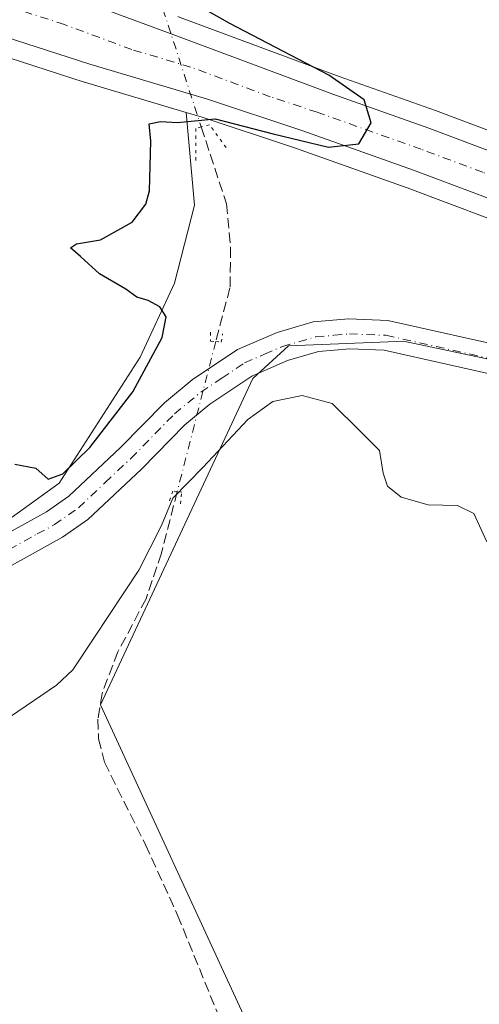
# Model space of a CAD drawing. Units: metres. Extents: x 625168 to 628648, y 4692541 to 4694916.
# Drawn here: x 625959 to 626032, y 4694292 to 4694449 of the extents above; entities that cross this region are included whole.
import ezdxf

# ---------------------------------------------------------------- set-up
doc = ezdxf.new("R2010")
doc.units = ezdxf.units.M
doc.header["$MEASUREMENT"] = 0
for name, pattern in [('DGN Style 3', [2.307223458686699, 1.648016756204785, -0.6592067024819142]), ('DGN Style 4', [2.6384748266838614, 1.318413404963828, -0.6592067024819142, 0.001648016756204785, -0.6592067024819142]), ('DGN Style 5', [1.1536117293433497, 0.4944050268614355, -0.6592067024819142])]:
    doc.linetypes.add(name, pattern=pattern)
for name, color, linetype, lineweight in [('Carretera de calzada única Cxs', 7, 'Continuous', 13), ('Carretera de calzada única eje', 7, 'DGN Style 4', 0), ('Corriente artificial lineal', 4, 'DGN Style 3', 13), ('Corriente artificial lineal oculto', 135, 'DGN Style 4', 13), ('Cultivos herbáceos CxS', 92, 'Continuous', 0), ('Curva de nivel maestra', 30, 'Continuous', 30), ('Curva de nivel normal', 30, 'Continuous', 0), ('Núcleo urbano CxS', 7, 'Continuous', 0), ('Pista no pavimentada Cxs', 111, 'Continuous', 0), ('Pista no pavimentada eje', 91, 'DGN Style 4', 0), ('Puente lineal', 2, 'DGN Style 5', 0), ('Suelo desnudo CxS', 253, 'Continuous', 0)]:
    doc.layers.add(name, color=color, linetype=linetype, lineweight=lineweight)

# ---------------------------------------------------------------- blocks, each defined once
blk = doc.blocks.new('*U12')
at = {"layer": 'Suelo desnudo CxS', "color": 253, "linetype": 'Continuous', "lineweight": 0}
blk.add_polyline3d([(625947.0499999998, 4694446.3148, 352.383600000001), (625969.0799000004, 4694439.2147, 351.2911000000022), (625969.1445000004, 4694439.194800001, 351.2890999999945), (625985.4035, 4694434.356699999, 350.6208000000042), (625986.7099000001, 4694419.508300001, 349.0022999999928), (625983.5491000004, 4694407.0319, 349.8497000000062), (625978.0595000006, 4694395.221100001, 351.6444999999949), (625965.0839000001, 4694375.092700001, 349.9663), (625943.3551000003, 4694359.401500001, 348.8742999999959)], dxfattribs=at)

msp = doc.modelspace()

# ---------------------------------------------------------------- linework, layer by layer
at = {"layer": 'Carretera de calzada única Cxs', "color": 7, "linetype": 'Continuous', "lineweight": 13}
for points in [[(625948.3300999999, 4694460.4901, 352.4061999999976), (625952.1501000002, 4694458.530099999, 352.2651999999944), (625961.8901000004, 4694454.7301, 351.9737000000023), (625983.3901000004, 4694446.7401, 351.1652000000031), (626008.8400999998, 4694437.270099999, 350.2418000000035), (626024.1901000004, 4694431.8201, 349.6729999999953), (626043.8501000004, 4694424.450099999, 349.0032999999967), (626072.3400999998, 4694413.690099999, 348.1150999999954), (626087.7500999998, 4694408.040100001, 347.540599999993), (626112.7301000003, 4694398.9001, 346.6958000000013), (626138.3300999999, 4694389.4301, 345.7464999999939), (626159.0701000001, 4694381.7401, 345.0228999999963)], [(625952.1501000002, 4694458.530099999, 352.2651999999944), (625961.8901000004, 4694454.7301, 351.9737000000023), (625983.3901000004, 4694446.7401, 351.1652000000031), (626008.8400999998, 4694437.270099999, 350.2418000000035), (626024.1901000004, 4694431.8201, 349.6729999999953), (626043.8501000004, 4694424.450099999, 349.0032999999967), (626072.3400999998, 4694413.690099999, 348.1150999999954), (626087.7500999998, 4694408.040100001, 347.540599999993), (626112.7301000003, 4694398.9001, 346.6958000000013), (626138.3300999999, 4694389.4301, 345.7464999999939), (626159.0701000001, 4694381.7401, 345.0228999999963), (626162.9820999998, 4694380.2861, 344.8885000000009), (626164.9801000003, 4694379.530099999, 344.8246000000072), (626187.2901, 4694371.0601, 343.9763999999996), (626214.6201, 4694360.890100001, 343.0948000000063), (626250.8800999997, 4694347.4301, 341.7985999999946), (626286.6700999998, 4694334.170100001, 340.6616000000067), (626324.3701, 4694320.190099999, 339.7507999999943), (626357.4200999998, 4694307.9001, 339.085699999996), (626386.5301000001, 4694297.290100001, 338.7991999999941), (626417.5701000001, 4694285.8201, 338.6717000000062), (626431.8000999996, 4694280.4001, 338.7158999999957)], [(626284.1901000004, 4694327.470100001, 340.6858999999968), (626248.4001000002, 4694340.7401, 341.8135000000038), (626212.1300999997, 4694354.200099999, 343.1088000000018), (626184.7801000001, 4694364.370100001, 343.9357000000018), (626174.0900999998, 4694368.4301, 344.3911999999983), (626173.1177000003, 4694368.7996, 344.4284000000043), (626163.9605, 4694372.280099999, 344.7562000000034), (626160.3501000004, 4694373.6601, 344.857999999993), (626157.7200999996, 4694374.630100001, 344.9394999999931), (626151.3901000004, 4694376.9801, 345.1431000000011), (626134.6101000002, 4694383.200099999, 345.7060999999958), (626110.2701000003, 4694392.200099999, 346.7709000000032), (626085.3000999996, 4694401.340100001, 347.4847000000009), (626069.8501000004, 4694407.0001, 348.0097999999998), (626041.3400999998, 4694417.7601, 348.9848999999958), (626021.7401000002, 4694425.110099999, 349.6189000000013), (626003.8501000004, 4694431.470100001, 350.1671999999962), (625988.8201000001, 4694436.470100001, 350.6996000000072), (625970.0000999998, 4694442.0701, 351.4484999999986), (625947.9700999996, 4694449.170100001, 352.2638000000007)], [(626134.6101000002, 4694383.200099999, 345.7060999999958), (626110.2701000003, 4694392.200099999, 346.7709000000032), (626085.3000999996, 4694401.340100001, 347.4847000000009), (626069.8501000004, 4694407.0001, 348.0097999999998), (626041.3400999998, 4694417.7601, 348.9848999999958), (626021.7401000002, 4694425.110099999, 349.6189000000013), (626003.8501000004, 4694431.470100001, 350.1671999999962), (625988.8201000001, 4694436.470100001, 350.6996000000072), (625970.0000999998, 4694442.0701, 351.4484999999986), (625947.9700999996, 4694449.170100001, 352.2638000000007)]]:
    msp.add_polyline3d(points, dxfattribs=at)
at = {"layer": 'Carretera de calzada única eje', "color": 7, "linetype": 'DGN Style 4', "lineweight": 0}
msp.add_polyline3d([(626163.0900999998, 4694376.4301, 344.8687999999966), (626161.6001000004, 4694377.0001, 344.9257999999973), (626155.2301000003, 4694379.360099999, 345.1371999999974), (626144.8601000002, 4694383.210100001, 345.5158999999985), (626136.7801000001, 4694386.200099999, 345.7743999999948), (626123.6601, 4694391.050100001, 346.2041999999929), (626111.5000999998, 4694395.550100001, 346.7152999999962), (626086.5201000003, 4694404.690099999, 347.5446999999986), (626078.8201000001, 4694407.5101, 347.8157000000065), (626071.0900999998, 4694410.350099999, 348.0599999999977), (626056.8400999998, 4694415.720100001, 348.584799999997), (626042.5900999998, 4694421.100099999, 349.0605000000069), (626032.7901, 4694424.780099999, 349.5256999999983), (626022.9700999996, 4694428.460100001, 349.715200000006), (626006.3400999998, 4694434.370100001, 350.2804000000033), (625998.8300999999, 4694436.870100001, 350.4633000000031), (625986.1001000004, 4694441.600099999, 351.0198999999994), (625976.7001, 4694444.4001, 351.3613999999943), (625965.9501, 4694448.4001, 351.7596000000049), (625954.9301000005, 4694451.950099999, 352.1349000000046), (625950.0601000005, 4694453.850099999, 352.3000000000029), (625948.1501000002, 4694454.8301, 352.372000000003), (625942.8400999998, 4694456.9101, 352.5806000000011)], dxfattribs=at)
at = {"layer": 'Corriente artificial lineal', "color": 4, "linetype": 'DGN Style 3', "lineweight": 13}
for points in [[(625987.7899000002, 4694432.0407, 350.2192000000068), (625991.8201000001, 4694419.7601, 347.5072999999975), (625992.4901000002, 4694412.7401, 347.4581999999937), (625992.3901000004, 4694406.300100001, 347.0527000000002), (625990.1101000002, 4694397.710100001, 347.382500000007)], [(625983.9600999998, 4694373.7401, 346.5786999999983), (625981.4401000004, 4694363.880100001, 345.7198000000063), (625978.9801000003, 4694356.590100001, 345.0825000000041), (625974.4801000003, 4694348.130100001, 344.7108000000007), (625971.9501, 4694341.4801, 344.5335999999952), (625971.2701000003, 4694337.360099999, 344.3187000000034), (625971.3800999997, 4694334.2301, 344.1059999999998), (625972.3201000001, 4694330.460100001, 343.835699999996), (625978.8901000004, 4694317.280099999, 343.2814999999973), (625984.0100999996, 4694306.020099999, 343.0332999999956), (625990.9200999998, 4694289.120100001, 342.7339999999967), (625997.6300999997, 4694276.7501, 342.5709999999963), (626002.9101, 4694266.3101, 342.5228999999963), (626010.3986999998, 4694252.762599999, 341.3482999999979)]]:
    msp.add_polyline3d(points, dxfattribs=at)
at = {"layer": 'Corriente artificial lineal oculto', "color": 135, "linetype": 'DGN Style 4', "lineweight": 13, "extrusion": (-0.9510930905829208, -0.3089044064217303, 2.717841988487592e-05), "elevation": -2045503.395264344, "flags": 128}
msp.add_lwpolyline([(-4271494.055921146, 404.8780503019629), (-4271490.114657578, 405.8961503023401), (-4271471.493032138, 405.8127503023206)], dxfattribs=at)
at = {"layer": 'Corriente artificial lineal oculto', "color": 135, "linetype": 'DGN Style 4', "lineweight": 13, "extrusion": (-0.968626897925084, 0.2485194754427282, 5.423744335251475e-05), "elevation": 560298.4167967903, "flags": 128}
msp.add_lwpolyline([(-4702690.632272121, 316.993346824737), (-4702675.552987169, 316.9170468246242), (-4702665.885890567, 316.189546823546)], dxfattribs=at)
at = {"layer": 'Cultivos herbáceos CxS', "color": 92, "linetype": 'Continuous', "lineweight": 0}
for points in [[(625984.0543999998, 4694449.693700001, 350.2390000000014), (625984.4358000001, 4694449.551899999, 350.2749999999942), (626009.8651000002, 4694440.0897, 349.6535000000004), (626025.2176999999, 4694434.638499999, 349.1009999999951), (626044.9064999997, 4694427.257900001, 349.1040999999968), (626073.3865, 4694416.501700001, 348.5405000000028), (626088.7819999997, 4694410.857100001, 347.9587000000029), (626113.7659999998, 4694401.7158, 347.1189000000013), (626139.3718999998, 4694392.2433, 345.8831999999966), (626160.1124999998, 4694384.553200001, 344.9017000000022), (626163.8920999998, 4694383.1533, 344.854800000001), (626163.9858999997, 4694383.116800001, 344.8530000000028), (626164.1672999999, 4694383.042500001, 344.8494999999967), (626166.0415000003, 4694382.336100001, 344.8138000000035), (626188.3457000004, 4694373.8683, 344.0038000000059), (626213.2578999996, 4694364.597999999, 343.2507999999943)], [(626160.1124999998, 4694384.553200001, 344.9017000000022), (626139.3718999998, 4694392.2433, 345.8831999999966), (626113.7659999998, 4694401.7158, 347.1189000000013), (626088.7819999997, 4694410.857100001, 347.9587000000029), (626073.3865, 4694416.501700001, 348.5405000000028), (626044.9064999997, 4694427.257900001, 349.1040999999968), (626025.2176999999, 4694434.638499999, 349.1009999999951), (626009.8651000002, 4694440.0897, 349.6535000000004), (625984.4358000001, 4694449.551899999, 350.2749999999942)], [(625985.4035, 4694434.356699999, 350.6208000000042), (625986.7099000001, 4694419.508300001, 349.0022999999928), (625983.5491000004, 4694407.0319, 349.8497000000062), (625978.0595000006, 4694395.221100001, 351.6444999999949), (625965.0839000001, 4694375.092700001, 349.9663), (625943.3551000003, 4694359.401500001, 348.8742999999959), (625939.2339000005, 4694345.384500001, 347.8769999999931), (625931.8158999998, 4694337.138499999, 347.8683000000019), (625909.5629000004, 4694328.893300001, 347.8070000000007), (625875.9760999996, 4694324.565099999, 347.9158000000025), (625847.1293000003, 4694308.8991, 347.9636000000028), (625834.8400999998, 4694294.920100001, 346.7939999999944), (625826.5241, 4694284.9871, 345.6848000000027), (625824.4627, 4694263.962099999, 344.332699999999), (625840.3280999997, 4694226.6511, 343.7694999999949), (625867.6995000001, 4694198.259299999, 343.7378999999929), (625873.7134999996, 4694196.404300001, 343.9615000000049)], [(625943.3551000003, 4694359.401500001, 348.8742999999959), (625965.0839000001, 4694375.092700001, 349.9663), (625978.0595000006, 4694395.221100001, 351.6444999999949), (625983.5491000004, 4694407.0319, 349.8497000000062), (625986.7099000001, 4694419.508300001, 349.0022999999928), (625985.4035, 4694434.356699999, 350.6208000000042), (625987.9184999998, 4694433.608300001, 350.4925999999978), (626002.8740999997, 4694428.633099999, 349.8398000000016), (626020.7109000003, 4694422.292099999, 349.5586999999941), (626040.2836999996, 4694414.952299999, 348.9073999999964), (626068.8044999996, 4694404.1884, 347.9802999999956), (626084.2685000002, 4694398.5231, 347.3521000000038), (626109.2341999998, 4694389.3848, 346.5587999999989), (626133.5617000004, 4694380.385600001, 345.6684999999998), (626134.8108000001, 4694379.926000001, 345.5890000000072), (626150.3466999996, 4694374.167500001, 344.9838000000018), (626156.6788999997, 4694371.816500001, 344.8546000000061)], [(625985.4035, 4694434.356699999, 350.6208000000042), (625987.9184999998, 4694433.608300001, 350.4925999999978), (626002.8740999997, 4694428.633099999, 349.8398000000016), (626020.7109000003, 4694422.292099999, 349.5586999999941), (626040.2836999996, 4694414.952299999, 348.9073999999964), (626068.8044999996, 4694404.1884, 347.9802999999956), (626084.2685000002, 4694398.5231, 347.3521000000038), (626109.2341999998, 4694389.3848, 346.5587999999989), (626133.5617000004, 4694380.385600001, 345.6684999999998), (626134.8108000001, 4694379.926000001, 345.5890000000072), (626150.3466999996, 4694374.167500001, 344.9838000000018), (626156.6788999997, 4694371.816500001, 344.8546000000061), (626159.2953000005, 4694370.851600001, 344.7915000000066), (626162.8914999999, 4694369.4769, 344.6965999999957), (626173.0247, 4694365.625700001, 344.3334000000032), (626183.7247000001, 4694361.562000001, 343.8466000000044), (626197.9693, 4694356.265100001, 343.3415999999997)], [(626191.7176999999, 4694352.8575, 343.051999999996), (626152.2637, 4694326.5755, 343.1581000000006), (626110.8903000001, 4694306.388300001, 343.0117999999929), (626084.9833000004, 4694354.7807, 343.700800000006), (626072.3104999998, 4694369.935900001, 345.8239999999932), (626068.0875000004, 4694385.8365, 346.6947999999975), (626042.5000999998, 4694393.041300001, 347.3761999999988), (626020.1401000004, 4694397.759500001, 346.9312999999966), (626019.0083, 4694397.7139, 346.9042000000045), (626001.7531000003, 4694397.017899999, 346.7715999999928), (625996.0390999997, 4694391.799900001, 346.699099999998), (625971.6923000002, 4694339.624700001, 344.4339000000036), (626009.7685000002, 4694257.0485, 341.874100000001), (626008.3881000001, 4694256.3749, 341.9184999999998), (625942.5280999999, 4694222.5297, 342.8767999999982)], [(626110.8903000001, 4694306.388300001, 343.0117999999929), (626084.9833000004, 4694354.7807, 343.700800000006), (626072.3104999998, 4694369.935900001, 345.8239999999932), (626068.0875000004, 4694385.8365, 346.6947999999975), (626042.5000999998, 4694393.041300001, 347.3761999999988), (626020.1401000004, 4694397.759500001, 346.9312999999966), (626019.0083, 4694397.7139, 346.9042000000045), (626001.7531000003, 4694397.017899999, 346.7715999999928), (625996.0390999997, 4694391.799900001, 346.699099999998), (625971.6923000002, 4694339.624700001, 344.4339000000036), (626009.7685000002, 4694257.0485, 341.874100000001)]]:
    msp.add_polyline3d(points, dxfattribs=at)
at = {"layer": 'Curva de nivel maestra', "color": 30, "linetype": 'Continuous', "lineweight": 30, "elevation": 350, "flags": 128}
msp.add_lwpolyline([(625958.0099999999, 4694378.110099999), (625961.3399999999, 4694377.5001), (625963.3399999999, 4694375.7301), (625965.6699999999, 4694376.5601), (625970.0099999999, 4694380.770099999), (625976.8399999999, 4694389.690099999), (625981.5300000003, 4694398.380100001), (625982.1900000004, 4694401.6601), (625981.1799999997, 4694403.2601), (625979.3300000001, 4694404.290100001), (625977.4900000002, 4694404.800100001), (625975.7300000006, 4694406.090100001), (625971.54, 4694408.5601), (625968.5, 4694411.340100001), (625966.9000000004, 4694412.6801), (625967.8499999996, 4694413.360099999), (625971.6699999999, 4694413.9801), (625976.7800000003, 4694416.8201), (625978.9400000004, 4694419.700099999), (625979.5199999996, 4694421.800100001), (625979.7599999999, 4694429.7501), (625979.5, 4694432.530099999), (625981.2699999996, 4694432.9001), (625984.0099999999, 4694432.7301), (625990.0099999999, 4694433.340100001), (625999.2800000003, 4694430.9101), (626008.1200000001, 4694428.8101), (626012.9900000002, 4694429.3101), (626014.9400000004, 4694432.700099999), (626013.8099999997, 4694436.390100001), (626008.1900000004, 4694440.3301), (625992.3600000005, 4694448.5801), (625985.7599999999, 4694452.370100001)], dxfattribs=at)
at = {"layer": 'Curva de nivel normal', "color": 30, "linetype": 'Continuous', "lineweight": 0, "elevation": 345, "flags": 128}
msp.add_lwpolyline([(625951.0999999996, 4694333.5601), (625964.6699999999, 4694342.8201), (625967.2599999999, 4694345.270099999), (625970.6200000001, 4694350.300100001), (625977.8399999999, 4694361.1801), (625981.4199999999, 4694368.3201), (625983.2800000003, 4694372.6801), (625988.0599999997, 4694377.5701), (625995.2400000002, 4694385.2501), (625999.2599999999, 4694388.130100001), (626003.9500000002, 4694389.090100001), (626008.7199999997, 4694387.840100001), (626013.2000000002, 4694383.420100001), (626016.2699999996, 4694380.300100001), (626016.8799999999, 4694376.670100001), (626017.5499999998, 4694374.600099999), (626019.7599999999, 4694372.870100001), (626024.0599999997, 4694371.640100001), (626028.7599999999, 4694371.530099999), (626031.3600000005, 4694370.220100001), (626033.4199999999, 4694365.690099999)], dxfattribs=at)
at = {"layer": 'Núcleo urbano CxS', "color": 7, "linetype": 'Continuous', "lineweight": 0}
for points in [[(625984.0543999998, 4694449.693700001, 350.2390000000014), (625984.4358000001, 4694449.551899999, 350.2749999999942), (626009.8651000002, 4694440.0897, 349.6535000000004), (626025.2176999999, 4694434.638499999, 349.1009999999951), (626044.9064999997, 4694427.257900001, 349.1040999999968), (626073.3865, 4694416.501700001, 348.5405000000028), (626088.7819999997, 4694410.857100001, 347.9587000000029), (626113.7659999998, 4694401.7158, 347.1189000000013), (626139.3718999998, 4694392.2433, 345.8831999999966), (626160.1124999998, 4694384.553200001, 344.9017000000022), (626163.8920999998, 4694383.1533, 344.854800000001), (626163.9858999997, 4694383.116800001, 344.8530000000028), (626164.1672999999, 4694383.042500001, 344.8494999999967), (626166.0415000003, 4694382.336100001, 344.8138000000035), (626188.3457000004, 4694373.8683, 344.0038000000059), (626213.2578999996, 4694364.597999999, 343.2507999999943)], [(625984.4358000001, 4694449.551899999, 350.2749999999942), (626009.8651000002, 4694440.0897, 349.6535000000004), (626025.2176999999, 4694434.638499999, 349.1009999999951), (626044.9064999997, 4694427.257900001, 349.1040999999968), (626073.3865, 4694416.501700001, 348.5405000000028), (626088.7819999997, 4694410.857100001, 347.9587000000029), (626113.7659999998, 4694401.7158, 347.1189000000013), (626139.3718999998, 4694392.2433, 345.8831999999966), (626160.1124999998, 4694384.553200001, 344.9017000000022), (626163.8920999998, 4694383.1533, 344.854800000001), (626163.9858999997, 4694383.116800001, 344.8530000000028), (626164.1672999999, 4694383.042500001, 344.8494999999967), (626166.0415000003, 4694382.336100001, 344.8138000000035), (626188.3457000004, 4694373.8683, 344.0038000000059), (626213.2578999996, 4694364.597999999, 343.2507999999943), (626215.6653000005, 4694363.702099999, 343.117499999993), (626251.9232999999, 4694350.242900001, 341.6591999999946), (626287.7127, 4694336.983200001, 340.7333999999973), (626325.4145000001, 4694323.002599999, 340.0148000000045), (626358.4565000003, 4694310.715299999, 338.897299999997), (626387.5637999997, 4694300.1066, 338.6073999999935), (626418.6239, 4694288.629000001, 338.647299999997), (626432.8651000002, 4694283.204700001, 338.8899999999995)], [(626283.1475999998, 4694324.657199999, 340.1815999999963), (626247.3567000005, 4694337.927400001, 341.6322999999975), (626211.0855, 4694351.387900001, 342.8524000000034), (626197.9693, 4694356.265100001, 343.3415999999997), (626183.7247000001, 4694361.562000001, 343.8466000000044), (626173.0247, 4694365.625700001, 344.3334000000032), (626162.8914999999, 4694369.4769, 344.6965999999957), (626159.2953000005, 4694370.851600001, 344.7915000000066), (626156.6788999997, 4694371.816500001, 344.8546000000061), (626150.3466999996, 4694374.167500001, 344.9838000000018), (626134.8108000001, 4694379.926000001, 345.5890000000072), (626133.5617000004, 4694380.385600001, 345.6684999999998), (626109.2341999998, 4694389.3848, 346.5587999999989), (626084.2685000002, 4694398.5231, 347.3521000000038), (626068.8044999996, 4694404.1884, 347.9802999999956), (626040.2836999996, 4694414.952299999, 348.9073999999964), (626020.7109000003, 4694422.292099999, 349.5586999999941), (626002.8740999997, 4694428.633099999, 349.8398000000016), (625987.9184999998, 4694433.608300001, 350.4925999999978), (625985.4035, 4694434.356699999, 350.6208000000042), (625969.1445000004, 4694439.194800001, 351.2890999999945), (625969.0799000004, 4694439.2147, 351.2911000000022), (625947.0499999998, 4694446.3148, 352.383600000001)], [(625947.0499999998, 4694446.3148, 352.383600000001), (625969.0799000004, 4694439.2147, 351.2911000000022), (625969.1445000004, 4694439.194800001, 351.2890999999945), (625985.4035, 4694434.356699999, 350.6208000000042)], [(625985.4035, 4694434.356699999, 350.6208000000042), (625987.9184999998, 4694433.608300001, 350.4925999999978), (626002.8740999997, 4694428.633099999, 349.8398000000016), (626020.7109000003, 4694422.292099999, 349.5586999999941), (626040.2836999996, 4694414.952299999, 348.9073999999964), (626068.8044999996, 4694404.1884, 347.9802999999956), (626084.2685000002, 4694398.5231, 347.3521000000038), (626109.2341999998, 4694389.3848, 346.5587999999989), (626133.5617000004, 4694380.385600001, 345.6684999999998), (626134.8108000001, 4694379.926000001, 345.5890000000072), (626150.3466999996, 4694374.167500001, 344.9838000000018), (626156.6788999997, 4694371.816500001, 344.8546000000061), (626159.2953000005, 4694370.851600001, 344.7915000000066), (626162.8914999999, 4694369.4769, 344.6965999999957), (626173.0247, 4694365.625700001, 344.3334000000032), (626183.7247000001, 4694361.562000001, 343.8466000000044), (626197.9693, 4694356.265100001, 343.3415999999997)], [(626110.8903000001, 4694306.388300001, 343.0117999999929), (626084.9833000004, 4694354.7807, 343.700800000006), (626072.3104999998, 4694369.935900001, 345.8239999999932), (626068.0875000004, 4694385.8365, 346.6947999999975), (626042.5000999998, 4694393.041300001, 347.3761999999988), (626020.1401000004, 4694397.759500001, 346.9312999999966), (626019.0083, 4694397.7139, 346.9042000000045), (626001.7531000003, 4694397.017899999, 346.7715999999928), (625996.0390999997, 4694391.799900001, 346.699099999998), (625971.6923000002, 4694339.624700001, 344.4339000000036), (626009.7685000002, 4694257.0485, 341.874100000001)]]:
    msp.add_polyline3d(points, dxfattribs=at)
msp.add_polyline3d([(626110.8903000001, 4694306.388300001, 343.0117999999929), (626111.3164999997, 4694305.592300001, 342.8120000000054), (626073.0554999998, 4694286.213300001, 342.6055000000051), (626058.3958999999, 4694279.0089, 342.0766000000003), (626056.4307000004, 4694277.9375, 342.107799999998), (626011.4434000002, 4694253.416300001, 341.2985999999946), (626009.7685000002, 4694257.0485, 341.874100000001), (625971.6923000002, 4694339.624700001, 344.4339000000036), (625996.0390999997, 4694391.799900001, 346.699099999998), (626001.7531000003, 4694397.017899999, 346.7715999999928), (626019.0083, 4694397.7139, 346.9042000000045), (626020.1401000004, 4694397.759500001, 346.9312999999966), (626042.5000999998, 4694393.041300001, 347.3761999999988), (626068.0875000004, 4694385.8365, 346.6947999999975), (626072.3104999998, 4694369.935900001, 345.8239999999932), (626084.9833000004, 4694354.7807, 343.700800000006)], close=True, dxfattribs=at)
at = {"layer": 'Pista no pavimentada Cxs', "color": 111, "linetype": 'Continuous', "lineweight": 0}
for points in [[(625957.5701000001, 4694367.4901, 349.4088000000047), (625963.0601000005, 4694370.520099999, 349.5357999999979), (625966.6501000002, 4694373.020099999, 349.4070999999968), (625974.8800999997, 4694380.770099999, 349.1683000000049), (625981.9101, 4694387.940099999, 348.1493000000046), (625986.3201000001, 4694391.5801, 347.6463999999978), (625993.5701000001, 4694396.4301, 346.7822000000015), (625999.9501, 4694399.190099999, 346.9468000000052), (626005.6700999998, 4694400.850099999, 346.9281999999948), (626011.4101, 4694401.350099999, 346.9474000000046), (626017.6300999997, 4694401.110099999, 347.0311999999976), (626038.1300999997, 4694396.530099999, 347.340200000006), (626043.1401000004, 4694395.1501, 347.4841000000015), (626052.6601, 4694392.190099999, 347.3583000000072), (626067.1101000002, 4694388.470100001, 346.7302999999956), (626081.8400999998, 4694384.6501, 346.383600000001), (626086.4101, 4694383.7601, 346.3315000000002), (626106.0201000003, 4694381.640100001, 346.0960000000051), (626118.1801000005, 4694381.3201, 345.6989000000031), (626126.2200999996, 4694380.720100001, 345.5764000000054), (626129.3201000001, 4694380.9801, 345.5785999999935), (626134.6101000002, 4694383.200099999, 345.7060999999958), (626151.3901000004, 4694376.9801, 345.1431000000011), (626157.7200999996, 4694374.630100001, 344.9394999999931)], [(625957.5701000001, 4694367.4901, 349.4088000000047), (625963.0601000005, 4694370.520099999, 349.5357999999979), (625966.6501000002, 4694373.020099999, 349.4070999999968), (625974.8800999997, 4694380.770099999, 349.1683000000049), (625981.9101, 4694387.940099999, 348.1493000000046), (625986.3201000001, 4694391.5801, 347.6463999999978), (625993.5701000001, 4694396.4301, 346.7822000000015), (625999.9501, 4694399.190099999, 346.9468000000052), (626005.6700999998, 4694400.850099999, 346.9281999999948), (626011.4101, 4694401.350099999, 346.9474000000046), (626017.6300999997, 4694401.110099999, 347.0311999999976), (626038.1300999997, 4694396.530099999, 347.340200000006), (626043.1401000004, 4694395.1501, 347.4841000000015), (626052.6601, 4694392.190099999, 347.3583000000072), (626067.1101000002, 4694388.470100001, 346.7302999999956), (626081.8400999998, 4694384.6501, 346.383600000001), (626086.4101, 4694383.7601, 346.3315000000002), (626106.0201000003, 4694381.640100001, 346.0960000000051), (626118.1801000005, 4694381.3201, 345.6989000000031), (626126.2200999996, 4694380.720100001, 345.5764000000054), (626129.3201000001, 4694380.9801, 345.5785999999935), (626134.6101000002, 4694383.200099999, 345.7060999999958)], [(626036.9700999996, 4694391.870100001, 347.2256999999955), (626017.0100999996, 4694396.3301, 346.8013999999966), (626011.5301000001, 4694396.540100001, 346.6898999999976), (626006.5500999996, 4694396.110099999, 346.6046999999962), (626001.5800999999, 4694394.670100001, 346.5218000000023), (625995.8800999997, 4694392.200099999, 346.5803000000014), (625989.1901000004, 4694387.7301, 346.9406000000017), (625985.1601, 4694384.4001, 347.260500000004), (625978.2401000002, 4694377.340100001, 348.1135999999969), (625969.6901000004, 4694369.280099999, 348.9184999999998), (625965.6001000004, 4694366.4301, 349.1693999999989), (625954.5601000005, 4694360.350099999, 349.1208999999944)], [(626059.0979000004, 4694385.5715, 346.9557000000059), (626051.3400999998, 4694387.5701, 347.2975000000006), (626041.7901, 4694390.540100001, 347.3353000000061), (626036.9700999996, 4694391.870100001, 347.2256999999955), (626017.0100999996, 4694396.3301, 346.8013999999966), (626011.5301000001, 4694396.540100001, 346.6898999999976), (626006.5500999996, 4694396.110099999, 346.6046999999962), (626001.5800999999, 4694394.670100001, 346.5218000000023), (625995.8800999997, 4694392.200099999, 346.5803000000014), (625989.1901000004, 4694387.7301, 346.9406000000017), (625985.1601, 4694384.4001, 347.260500000004), (625978.2401000002, 4694377.340100001, 348.1135999999969), (625969.6901000004, 4694369.280099999, 348.9184999999998), (625965.6001000004, 4694366.4301, 349.1693999999989), (625954.5601000005, 4694360.350099999, 349.1208999999944)]]:
    msp.add_polyline3d(points, dxfattribs=at)
at = {"layer": 'Pista no pavimentada eje', "color": 91, "linetype": 'DGN Style 4', "lineweight": 0}
msp.add_polyline3d([(625957.0981000002, 4694364.4893, 349.3717999999935), (625961.5850999998, 4694366.960100001, 349.3481000000029), (625964.3300999999, 4694368.475099999, 349.3212000000058), (625968.1700999998, 4694371.1501, 349.1460999999982), (625972.4451000001, 4694375.1801, 348.9119000000064), (625976.5601000005, 4694379.0551, 348.5400999999983), (625983.5351, 4694386.170100001, 347.6175999999978), (625987.7550999997, 4694389.655099999, 347.2258000000002), (625991.1001000004, 4694391.890100001, 346.9676999999938), (625994.7251000004, 4694394.315099999, 346.7387000000017), (625997.9151, 4694395.6951, 346.725900000005), (626000.7651000004, 4694396.9301, 346.7222000000039), (626006.1101000002, 4694398.4801, 346.7639999999956), (626008.9801000003, 4694398.7301, 346.7826999999961), (626011.4700999996, 4694398.9451, 346.832899999994), (626017.3201000001, 4694398.720100001, 346.9205999999977), (626037.5500999996, 4694394.200099999, 347.2853999999934), (626042.4650999998, 4694392.845100001, 347.4079999999958), (626052.0000999998, 4694389.880100001, 347.3303000000014), (626063.8857000005, 4694386.817299999, 346.8053999999975)], dxfattribs=at)
at = {"layer": 'Puente lineal', "color": 2, "linetype": 'DGN Style 5', "lineweight": 0}
for points in [[(625991.7701000003, 4694428.7301, 348.4817000000039), (625989.1201, 4694432.390100001, 350.0374000000011), (625987.7899000002, 4694432.0407, 349.9159000000073), (625987.7797999998, 4694432.0384, 349.9152000000031), (625986.9101, 4694431.800100001, 349.898199999996), (625986.9401000004, 4694426.210100001, 348.4336999999941)], [(625989.2600999996, 4694399.210100001, 347.4103999999934), (625989.3000999996, 4694397.800100001, 347.3420999999944), (625990.1101000002, 4694397.710100001, 347.1888999999938), (625990.9801000003, 4694397.620100001, 347.0292999999947), (625991.2200999996, 4694398.970100001, 346.9612999999954)], [(625984.4901000002, 4694371.7601, 345.4082000000053), (625984.6700999998, 4694373.640100001, 345.7023999999947), (625983.9600999998, 4694373.7401, 345.9471999999951), (625983.2401000002, 4694373.8301, 346.194399999993), (625982.5301000001, 4694371.780099999, 345.9817000000039)]]:
    msp.add_polyline3d(points, dxfattribs=at)
at = {"layer": 'Suelo desnudo CxS', "color": 253, "linetype": 'Continuous', "lineweight": 0}
for points in [[(625947.0499999998, 4694446.3148, 352.383600000001), (625969.0799000004, 4694439.2147, 351.2911000000022), (625969.1445000004, 4694439.194800001, 351.2890999999945), (625985.4035, 4694434.356699999, 350.6208000000042)], [(625985.4035, 4694434.356699999, 350.6208000000042), (625986.7099000001, 4694419.508300001, 349.0022999999928), (625983.5491000004, 4694407.0319, 349.8497000000062), (625978.0595000006, 4694395.221100001, 351.6444999999949), (625965.0839000001, 4694375.092700001, 349.9663), (625943.3551000003, 4694359.401500001, 348.8742999999959), (625939.2339000005, 4694345.384500001, 347.8769999999931), (625931.8158999998, 4694337.138499999, 347.8683000000019), (625909.5629000004, 4694328.893300001, 347.8070000000007), (625875.9760999996, 4694324.565099999, 347.9158000000025), (625847.1293000003, 4694308.8991, 347.9636000000028), (625834.8400999998, 4694294.920100001, 346.7939999999944), (625826.5241, 4694284.9871, 345.6848000000027), (625824.4627, 4694263.962099999, 344.332699999999), (625840.3280999997, 4694226.6511, 343.7694999999949), (625867.6995000001, 4694198.259299999, 343.7378999999929), (625873.7134999996, 4694196.404300001, 343.9615000000049)]]:
    msp.add_polyline3d(points, dxfattribs=at)

# ---------------------------------------------------------------- block references
msp.add_blockref('*U12', (0, 0), dxfattribs=at)

doc.saveas('drawing.dxf')
